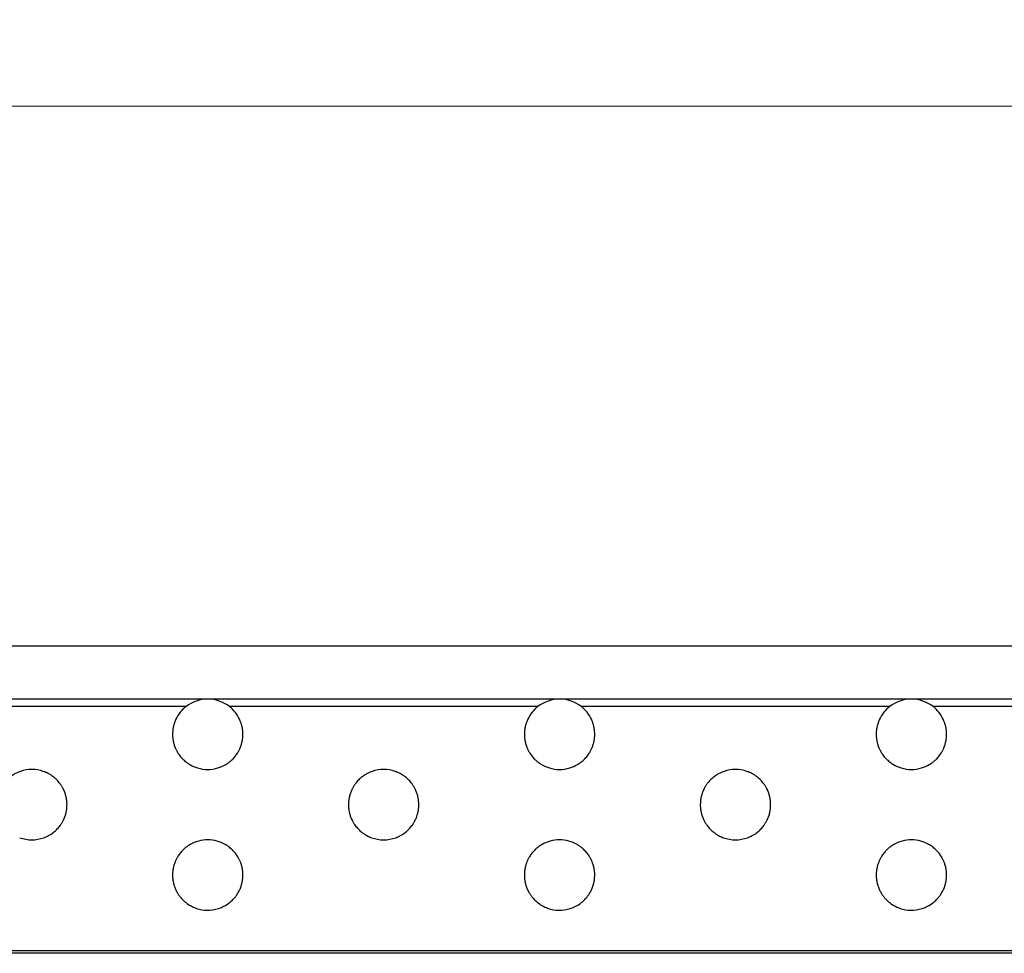
# Model space of a CAD drawing. Units: millimetres. Extents: x 35982 to 41201, y -2980 to 1021.
# Drawn here: x 40234 to 40290, y -1442 to -1389 of the extents above; entities that cross this region are included whole.
import ezdxf

# ---------------------------------------------------------------- set-up
doc = ezdxf.new("R2010")
doc.units = ezdxf.units.MM
doc.header["$LTSCALE"] = 0.5
doc.header["$PDSIZE"] = -1
doc.styles.add('ROMANS', font='romans.shx')
doc.dimstyles.new('3.0', dxfattribs={"dimscale": 3, "dimtxt": 2.5, "dimasz": 2, "dimexe": 0.625, "dimexo": 0.625, "dimgap": 1.25, "dimtad": 0, "dimdec": 0, "dimzin": 9, "dimdsep": 46, "dimtxsty": 'ROMANS', "dimcen": 0, "dimclrd": 130, "dimclre": 130, "dimclrt": 140, "dimadec": 1, "dimazin": 2, "dimtfac": 1, "dimtdec": 0, "dimtofl": 0, "dimtmove": 0, "dimatfit": 3, "dimfxl": 0.625, "dimtolj": 1, "dimtzin": 0, "dimlwd": 15, "dimlwe": 15, "dimarcsym": 0})

# ---------------------------------------------------------------- blocks, each defined once
blk = doc.blocks.new('*D136')
at = {"color": 130, "lineweight": 15, "transparency": 16777216}
for p, q in [((39701.862, -1440.577), (39701.862, -1392.429)), ((40710.862, -1440.577), (40710.862, -1392.429)), ((39707.862, -1394.304), (40190.112, -1394.304)), ((40704.862, -1394.304), (40222.612, -1394.304))]:
    blk.add_line(p, q, dxfattribs=at)
at = {"color": 130, "transparency": 16777216}
for points in [[(39707.862, -1393.304), (39707.862, -1395.304), (39701.862, -1394.304)], [(40704.862, -1393.304), (40704.862, -1395.304), (40710.862, -1394.304)]]:
    blk.add_solid(points, dxfattribs=at)
at = {"layer": 'Defpoints', "color": 0, "transparency": 16777216}
for p in [(40710.862, -1394.304), (39701.862, -1442.452), (40710.862, -1442.452)]:
    blk.add_point(p, dxfattribs=at)
at = {"color": 140, "transparency": 16777216, "insert": (40206.362, -1394.304), "char_height": 7.5, "attachment_point": 5, "style": 'ROMANS'}
blk.add_mtext('\\A1;1009', dxfattribs=at)

msp = doc.modelspace()

# ---------------------------------------------------------------- linework, layer by layer
at = {"color": 7, "linetype": 'Continuous', "lineweight": 25}
for p, q in [((40709.362, -1425.002), (39703.362, -1425.002)), ((40244.362, -1428.002), (40224.362, -1428.002)), ((40264.362, -1428.002), (40244.362, -1428.002)), ((40284.362, -1428.002), (40264.362, -1428.002)), ((40304.362, -1428.002), (40284.362, -1428.002)), ((40243.128, -1428.428), (40225.596, -1428.428)), ((40263.128, -1428.428), (40245.596, -1428.428)), ((40283.128, -1428.428), (40265.596, -1428.428)), ((40303.128, -1428.428), (40285.596, -1428.428)), ((40709.362, -1442.31), (39703.362, -1442.31)), ((40709.362, -1442.452), (39703.362, -1442.452))]:
    msp.add_line(p, q, dxfattribs=at)
for centre, start, end in [((40244.362, -1430.002), 90, 128.0934), ((40244.362, -1430.002), 51.9066, 90), ((40264.362, -1430.002), 90, 128.0934), ((40264.362, -1430.002), 51.9066, 90), ((40284.362, -1430.002), 90, 128.0934), ((40284.362, -1430.002), 51.9066, 90), ((40244.362, -1430.002), 128.0934, 154.6464), ((40244.362, -1430.002), 25.3536, 51.9066), ((40264.362, -1430.002), 128.0934, 154.6464), ((40264.362, -1430.002), 25.3536, 51.9066), ((40284.362, -1430.002), 128.0934, 154.6464), ((40284.362, -1430.002), 25.3536, 51.9066), ((40244.362, -1430.002), 154.6464, 160.6677), ((40244.362, -1430.002), 19.3323, 25.3536), ((40264.362, -1430.002), 154.6464, 160.6677), ((40264.362, -1430.002), 19.3323, 25.3536), ((40284.362, -1430.002), 154.6464, 160.6677), ((40284.362, -1430.002), 19.3323, 25.3536), ((40244.362, -1430.002), 175.3084, 180.8803), ((40244.362, -1430.002), 169.6914, 175.3084), ((40244.362, -1430.002), 4.6916, 10.3086), ((40244.362, -1430.002), 359.1197, 4.6916), ((40264.362, -1430.002), 175.3084, 180.8803), ((40264.362, -1430.002), 169.6914, 175.3084), ((40264.362, -1430.002), 4.6916, 10.3086), ((40264.362, -1430.002), 359.1197, 4.6916), ((40284.362, -1430.002), 175.3084, 180.8803), ((40284.362, -1430.002), 169.6914, 175.3084), ((40284.362, -1430.002), 4.6916, 10.3086), ((40284.362, -1430.002), 359.1197, 4.6916), ((40244.362, -1430.002), 189.6402, 195.3442), ((40244.362, -1430.002), 195.3442, 201.2091), ((40244.362, -1430.002), 338.7909, 344.6558), ((40244.362, -1430.002), 344.6558, 350.3598), ((40264.362, -1430.002), 189.6402, 195.3442), ((40264.362, -1430.002), 195.3442, 201.2091), ((40264.362, -1430.002), 338.7909, 344.6558), ((40264.362, -1430.002), 344.6558, 350.3598), ((40284.362, -1430.002), 189.6402, 195.3442), ((40284.362, -1430.002), 195.3442, 201.2091), ((40284.362, -1430.002), 338.7909, 344.6558), ((40284.362, -1430.002), 344.6558, 350.3598), ((40244.362, -1430.002), 210.922, 217.6638), ((40244.362, -1430.002), 322.3362, 329.078), ((40264.362, -1430.002), 210.922, 217.6638), ((40264.362, -1430.002), 322.3362, 329.078), ((40284.362, -1430.002), 210.922, 217.6638), ((40284.362, -1430.002), 322.3362, 329.078), ((40244.362, -1430.002), 217.6638, 225.0873), ((40244.362, -1430.002), 239.3482, 253.2234), ((40244.362, -1430.002), 286.7766, 300.6518), ((40244.362, -1430.002), 314.9127, 322.3362), ((40264.362, -1430.002), 217.6638, 225.0873), ((40264.362, -1430.002), 239.3482, 253.2234), ((40264.362, -1430.002), 286.7766, 300.6518), ((40264.362, -1430.002), 314.9127, 322.3362), ((40284.362, -1430.002), 217.6638, 225.0873), ((40284.362, -1430.002), 239.3482, 253.2234), ((40284.362, -1430.002), 286.7766, 300.6518), ((40284.362, -1430.002), 314.9127, 322.3362), ((40234.362, -1434.002), 70.9803, 109.0197), ((40244.362, -1430.002), 253.2234, 286.7766), ((40254.362, -1434.002), 70.9803, 109.0197), ((40264.362, -1430.002), 253.2234, 286.7766), ((40274.362, -1434.002), 70.9803, 109.0197), ((40284.362, -1430.002), 253.2234, 286.7766), ((40234.362, -1434.002), 44.1191, 52.4958), ((40234.362, -1434.002), 36.798, 44.1191), ((40254.362, -1434.002), 135.8809, 143.202), ((40254.362, -1434.002), 127.5042, 135.8809), ((40254.362, -1434.002), 44.1191, 52.4958), ((40254.362, -1434.002), 36.798, 44.1191), ((40274.362, -1434.002), 135.8809, 143.202), ((40274.362, -1434.002), 127.5042, 135.8809), ((40274.362, -1434.002), 44.1191, 52.4958), ((40274.362, -1434.002), 36.798, 44.1191), ((40234.362, -1434.002), 20.4716, 26.5449), ((40234.362, -1434.002), 14.6306, 20.4716), ((40254.362, -1434.002), 159.5284, 165.3694), ((40254.362, -1434.002), 153.4551, 159.5284), ((40254.362, -1434.002), 20.4716, 26.5449), ((40254.362, -1434.002), 14.6306, 20.4716), ((40274.362, -1434.002), 159.5284, 165.3694), ((40274.362, -1434.002), 153.4551, 159.5284), ((40274.362, -1434.002), 20.4716, 26.5449), ((40274.362, -1434.002), 14.6306, 20.4716), ((40234.362, -1434.002), 0.1909, 5.7673), ((40254.362, -1434.002), 174.2327, 179.8091), ((40254.362, -1434.002), 0.1909, 5.7673), ((40274.362, -1434.002), 174.2327, 179.8091), ((40274.362, -1434.002), 0.1909, 5.7673), ((40234.362, -1434.002), 339.9355, 345.7637), ((40234.362, -1434.002), 354.6164, 0.1909), ((40254.362, -1434.002), 179.8091, 185.3836), ((40254.362, -1434.002), 194.2363, 200.0645), ((40254.362, -1434.002), 339.9355, 345.7637), ((40254.362, -1434.002), 354.6164, 0.1909), ((40274.362, -1434.002), 179.8091, 185.3836), ((40274.362, -1434.002), 194.2363, 200.0645), ((40274.362, -1434.002), 339.9355, 345.7637), ((40274.362, -1434.002), 354.6164, 0.1909), ((40234.362, -1434.002), 333.8812, 339.9355), ((40254.362, -1434.002), 200.0645, 206.1188), ((40254.362, -1434.002), 333.8812, 339.9355), ((40274.362, -1434.002), 200.0645, 206.1188), ((40274.362, -1434.002), 333.8812, 339.9355), ((40234.362, -1434.002), 308.127, 316.4104), ((40234.362, -1434.002), 316.4104, 323.6773), ((40254.362, -1434.002), 216.3227, 223.5896), ((40254.362, -1434.002), 223.5896, 231.873), ((40254.362, -1434.002), 308.127, 316.4104), ((40254.362, -1434.002), 316.4104, 323.6773), ((40274.362, -1434.002), 216.3227, 223.5896), ((40274.362, -1434.002), 223.5896, 231.873), ((40274.362, -1434.002), 308.127, 316.4104), ((40274.362, -1434.002), 316.4104, 323.6773), ((40234.362, -1434.002), 249.8414, 290.1586), ((40244.362, -1438.002), 105.3987, 119.8944), ((40244.362, -1438.002), 74.6013, 105.3987), ((40244.362, -1438.002), 60.1056, 74.6013), ((40254.362, -1434.002), 249.8414, 290.1586), ((40264.362, -1438.002), 105.3987, 119.8944), ((40264.362, -1438.002), 74.6013, 105.3987), ((40264.362, -1438.002), 60.1056, 74.6013), ((40274.362, -1434.002), 249.8414, 290.1586), ((40284.362, -1438.002), 105.3987, 119.8944), ((40284.362, -1438.002), 74.6013, 105.3987), ((40284.362, -1438.002), 60.1056, 74.6013), ((40244.362, -1438.002), 141.8523, 148.6318), ((40244.362, -1438.002), 134.3693, 141.8523), ((40244.362, -1438.002), 38.1477, 45.6307), ((40244.362, -1438.002), 31.3682, 38.1477), ((40264.362, -1438.002), 141.8523, 148.6318), ((40264.362, -1438.002), 134.3693, 141.8523), ((40264.362, -1438.002), 38.1477, 45.6307), ((40264.362, -1438.002), 31.3682, 38.1477), ((40284.362, -1438.002), 141.8523, 148.6318), ((40284.362, -1438.002), 134.3693, 141.8523), ((40284.362, -1438.002), 38.1477, 45.6307), ((40284.362, -1438.002), 31.3682, 38.1477), ((40244.362, -1438.002), 158.3807, 164.2595), ((40244.362, -1438.002), 15.7405, 21.6193), ((40264.362, -1438.002), 158.3807, 164.2595), ((40264.362, -1438.002), 15.7405, 21.6193), ((40284.362, -1438.002), 158.3807, 164.2595), ((40284.362, -1438.002), 15.7405, 21.6193), ((40244.362, -1438.002), 164.2595, 169.9723), ((40244.362, -1438.002), 10.0277, 15.7405), ((40264.362, -1438.002), 164.2595, 169.9723), ((40264.362, -1438.002), 10.0277, 15.7405), ((40284.362, -1438.002), 164.2595, 169.9723), ((40284.362, -1438.002), 10.0277, 15.7405), ((40244.362, -1438.002), 178.7378, 184.3086), ((40244.362, -1438.002), 184.3086, 189.9207), ((40244.362, -1438.002), 350.0793, 355.6914), ((40244.362, -1438.002), 355.6914, 1.2622), ((40264.362, -1438.002), 178.7378, 184.3086), ((40264.362, -1438.002), 184.3086, 189.9207), ((40264.362, -1438.002), 350.0793, 355.6914), ((40264.362, -1438.002), 355.6914, 1.2622), ((40284.362, -1438.002), 178.7378, 184.3086), ((40284.362, -1438.002), 184.3086, 189.9207), ((40284.362, -1438.002), 350.0793, 355.6914), ((40284.362, -1438.002), 355.6914, 1.2622), ((40244.362, -1438.002), 198.9282, 204.9318), ((40244.362, -1438.002), 204.9318, 211.2448), ((40244.362, -1438.002), 328.7552, 335.0682), ((40244.362, -1438.002), 335.0682, 341.0718), ((40264.362, -1438.002), 198.9282, 204.9318), ((40264.362, -1438.002), 204.9318, 211.2448), ((40264.362, -1438.002), 328.7552, 335.0682), ((40264.362, -1438.002), 335.0682, 341.0718), ((40284.362, -1438.002), 198.9282, 204.9318), ((40284.362, -1438.002), 204.9318, 211.2448), ((40284.362, -1438.002), 328.7552, 335.0682), ((40284.362, -1438.002), 335.0682, 341.0718), ((40244.362, -1438.002), 222.1283, 230.1701), ((40244.362, -1438.002), 230.1701, 239.8947), ((40244.362, -1438.002), 300.1053, 309.8299), ((40244.362, -1438.002), 309.8299, 317.8717), ((40264.362, -1438.002), 222.1283, 230.1701), ((40264.362, -1438.002), 230.1701, 239.8947), ((40264.362, -1438.002), 300.1053, 309.8299), ((40264.362, -1438.002), 309.8299, 317.8717), ((40284.362, -1438.002), 222.1283, 230.1701), ((40284.362, -1438.002), 230.1701, 239.8947), ((40284.362, -1438.002), 300.1053, 309.8299), ((40284.362, -1438.002), 309.8299, 317.8717)]:
    msp.add_arc(centre, 2, start, end, dxfattribs=at)
for points, knots in [([(40242.475, -1429.34), (40242.469, -1429.357), (40242.457, -1429.391), (40242.437, -1429.458), (40242.419, -1429.528), (40242.403, -1429.595), (40242.397, -1429.628), (40242.394, -1429.644)], [0, 0, 0, 0, 0.201785, 0.403394, 0.608373, 0.810366, 1, 1, 1, 1]), ([(40246.33, -1429.644), (40246.327, -1429.628), (40246.32, -1429.595), (40246.306, -1429.531), (40246.288, -1429.463), (40246.268, -1429.394), (40246.255, -1429.359), (40246.249, -1429.34)], [0, 0, 0, 0, 0.192179, 0.384232, 0.579716, 0.781079, 1, 1, 1, 1]), ([(40262.475, -1429.34), (40262.469, -1429.357), (40262.457, -1429.391), (40262.437, -1429.458), (40262.419, -1429.528), (40262.403, -1429.595), (40262.397, -1429.628), (40262.394, -1429.644)], [0, 0, 0, 0, 0.201785, 0.403394, 0.608373, 0.810366, 1, 1, 1, 1]), ([(40266.33, -1429.644), (40266.327, -1429.628), (40266.32, -1429.595), (40266.306, -1429.531), (40266.288, -1429.463), (40266.268, -1429.394), (40266.255, -1429.359), (40266.249, -1429.34)], [0, 0, 0, 0, 0.1921792, 0.3842325, 0.5797163, 0.7810787, 1, 1, 1, 1]), ([(40282.475, -1429.34), (40282.469, -1429.357), (40282.457, -1429.391), (40282.437, -1429.458), (40282.419, -1429.528), (40282.403, -1429.595), (40282.397, -1429.628), (40282.394, -1429.644)], [0, 0, 0, 0, 0.201785, 0.403394, 0.608373, 0.810366, 1, 1, 1, 1]), ([(40286.33, -1429.644), (40286.327, -1429.628), (40286.32, -1429.595), (40286.306, -1429.531), (40286.288, -1429.463), (40286.268, -1429.394), (40286.255, -1429.359), (40286.249, -1429.34)], [0, 0, 0, 0, 0.192179, 0.384232, 0.579716, 0.781079, 1, 1, 1, 1]), ([(40242.362, -1430.033), (40242.363, -1430.049), (40242.363, -1430.082), (40242.367, -1430.147), (40242.373, -1430.214), (40242.381, -1430.279), (40242.387, -1430.318), (40242.39, -1430.335), (40242.39, -1430.337)], [0, 0, 0, 0, 0.193913, 0.387832, 0.581697, 0.776614, 0.973315, 1, 1, 1, 1]), ([(40246.334, -1430.337), (40246.336, -1430.321), (40246.342, -1430.288), (40246.35, -1430.222), (40246.357, -1430.154), (40246.361, -1430.086), (40246.361, -1430.051), (40246.362, -1430.033)], [0, 0, 0, 0, 0.197167, 0.394323, 0.591353, 0.786643, 1, 1, 1, 1]), ([(40262.362, -1430.033), (40262.363, -1430.049), (40262.363, -1430.082), (40262.367, -1430.147), (40262.373, -1430.214), (40262.381, -1430.279), (40262.387, -1430.318), (40262.39, -1430.335), (40262.39, -1430.337)], [0, 0, 0, 0, 0.193913, 0.387832, 0.581697, 0.776614, 0.973315, 1, 1, 1, 1]), ([(40266.334, -1430.337), (40266.336, -1430.321), (40266.342, -1430.288), (40266.35, -1430.222), (40266.357, -1430.154), (40266.361, -1430.086), (40266.361, -1430.051), (40266.362, -1430.033)], [0, 0, 0, 0, 0.197167, 0.394323, 0.591353, 0.786643, 1, 1, 1, 1]), ([(40282.362, -1430.033), (40282.363, -1430.049), (40282.363, -1430.082), (40282.367, -1430.147), (40282.373, -1430.214), (40282.381, -1430.279), (40282.387, -1430.318), (40282.39, -1430.335), (40282.39, -1430.337)], [0, 0, 0, 0, 0.193913, 0.387832, 0.581697, 0.776614, 0.973315, 1, 1, 1, 1]), ([(40286.334, -1430.337), (40286.336, -1430.321), (40286.342, -1430.288), (40286.35, -1430.222), (40286.357, -1430.154), (40286.361, -1430.086), (40286.361, -1430.051), (40286.362, -1430.033)], [0, 0, 0, 0, 0.197167, 0.394323, 0.591353, 0.786643, 1, 1, 1, 1]), ([(40242.497, -1430.726), (40242.504, -1430.743), (40242.517, -1430.776), (40242.546, -1430.842), (40242.58, -1430.911), (40242.616, -1430.979), (40242.636, -1431.013), (40242.646, -1431.03)], [0, 0, 0, 0, 0.190554, 0.380654, 0.58343, 0.801769, 1, 1, 1, 1]), ([(40246.078, -1431.03), (40246.088, -1431.012), (40246.109, -1430.977), (40246.147, -1430.906), (40246.182, -1430.832), (40246.21, -1430.768), (40246.222, -1430.738), (40246.226, -1430.726)], [0, 0, 0, 0, 0.210822, 0.421091, 0.644588, 0.862709, 1, 1, 1, 1]), ([(40262.497, -1430.726), (40262.504, -1430.743), (40262.517, -1430.776), (40262.546, -1430.842), (40262.58, -1430.911), (40262.616, -1430.979), (40262.636, -1431.013), (40262.646, -1431.03)], [0, 0, 0, 0, 0.190554, 0.380654, 0.58343, 0.801769, 1, 1, 1, 1]), ([(40266.078, -1431.03), (40266.088, -1431.012), (40266.109, -1430.977), (40266.147, -1430.906), (40266.182, -1430.832), (40266.21, -1430.768), (40266.222, -1430.738), (40266.226, -1430.726)], [0, 0, 0, 0, 0.210822, 0.421091, 0.644588, 0.862709, 1, 1, 1, 1]), ([(40282.497, -1430.726), (40282.504, -1430.743), (40282.517, -1430.776), (40282.546, -1430.842), (40282.58, -1430.911), (40282.616, -1430.979), (40282.636, -1431.013), (40282.646, -1431.03)], [0, 0, 0, 0, 0.190554, 0.380654, 0.58343, 0.801769, 1, 1, 1, 1]), ([(40286.078, -1431.03), (40286.088, -1431.012), (40286.109, -1430.977), (40286.147, -1430.906), (40286.182, -1430.832), (40286.21, -1430.768), (40286.222, -1430.738), (40286.226, -1430.726)], [0, 0, 0, 0, 0.210822, 0.4210914, 0.6445875, 0.8627086, 1, 1, 1, 1]), ([(40242.95, -1431.419), (40242.971, -1431.439), (40243.019, -1431.486), (40243.127, -1431.578), (40243.241, -1431.661), (40243.315, -1431.706), (40243.342, -1431.723)], [0, 0, 0, 0, 0.19493, 0.450521, 0.796589, 1, 1, 1, 1]), ([(40245.382, -1431.723), (40245.421, -1431.698), (40245.503, -1431.648), (40245.62, -1431.56), (40245.714, -1431.478), (40245.756, -1431.436), (40245.774, -1431.419)], [0, 0, 0, 0, 0.291741, 0.599859, 0.827794, 1, 1, 1, 1]), ([(40262.95, -1431.419), (40262.971, -1431.439), (40263.019, -1431.486), (40263.127, -1431.578), (40263.241, -1431.661), (40263.315, -1431.706), (40263.342, -1431.723)], [0, 0, 0, 0, 0.19493, 0.450521, 0.796589, 1, 1, 1, 1]), ([(40265.382, -1431.723), (40265.421, -1431.698), (40265.503, -1431.648), (40265.62, -1431.56), (40265.714, -1431.478), (40265.756, -1431.436), (40265.774, -1431.419)], [0, 0, 0, 0, 0.291741, 0.599859, 0.827794, 1, 1, 1, 1]), ([(40282.95, -1431.419), (40282.971, -1431.439), (40283.019, -1431.486), (40283.127, -1431.578), (40283.241, -1431.661), (40283.315, -1431.706), (40283.342, -1431.723)], [0, 0, 0, 0, 0.19493, 0.450521, 0.796589, 1, 1, 1, 1]), ([(40285.382, -1431.723), (40285.421, -1431.698), (40285.503, -1431.648), (40285.62, -1431.56), (40285.714, -1431.478), (40285.756, -1431.436), (40285.774, -1431.419)], [0, 0, 0, 0, 0.291741, 0.599859, 0.827794, 1, 1, 1, 1]), ([(40233.71, -1432.112), (40233.612, -1432.15), (40233.463, -1432.209), (40233.284, -1432.316), (40233.193, -1432.379), (40233.154, -1432.408), (40233.144, -1432.416)], [0, 0, 0, 0, 0.491757, 0.741751, 0.932912, 1, 1, 1, 1]), ([(40235.58, -1432.416), (40235.556, -1432.398), (40235.491, -1432.35), (40235.329, -1432.246), (40235.159, -1432.164), (40235.043, -1432.122), (40235.014, -1432.112)], [0, 0, 0, 0, 0.152625, 0.411913, 0.85202, 1, 1, 1, 1]), ([(40253.71, -1432.112), (40253.612, -1432.15), (40253.463, -1432.209), (40253.284, -1432.316), (40253.193, -1432.379), (40253.154, -1432.408), (40253.144, -1432.416)], [0, 0, 0, 0, 0.491757, 0.741751, 0.932912, 1, 1, 1, 1]), ([(40255.58, -1432.416), (40255.556, -1432.398), (40255.491, -1432.35), (40255.329, -1432.246), (40255.159, -1432.164), (40255.043, -1432.122), (40255.014, -1432.112)], [0, 0, 0, 0, 0.152625, 0.411913, 0.85202, 1, 1, 1, 1]), ([(40273.71, -1432.112), (40273.612, -1432.15), (40273.463, -1432.209), (40273.284, -1432.316), (40273.193, -1432.379), (40273.154, -1432.408), (40273.144, -1432.416)], [0, 0, 0, 0, 0.491757, 0.741751, 0.932912, 1, 1, 1, 1]), ([(40275.58, -1432.416), (40275.556, -1432.398), (40275.491, -1432.35), (40275.329, -1432.246), (40275.159, -1432.164), (40275.043, -1432.122), (40275.014, -1432.112)], [0, 0, 0, 0, 0.152625, 0.411913, 0.85202, 1, 1, 1, 1]), ([(40236.151, -1433.109), (40236.142, -1433.092), (40236.125, -1433.057), (40236.088, -1432.991), (40236.045, -1432.921), (40236, -1432.854), (40235.975, -1432.82), (40235.963, -1432.804)], [0, 0, 0, 0, 0.1896224, 0.3785684, 0.5875371, 0.8191622, 1, 1, 1, 1]), ([(40252.76, -1432.804), (40252.747, -1432.823), (40252.72, -1432.86), (40252.671, -1432.933), (40252.624, -1433.01), (40252.591, -1433.072), (40252.577, -1433.1), (40252.573, -1433.109)], [0, 0, 0, 0, 0.217837, 0.434872, 0.673181, 0.902556, 1, 1, 1, 1]), ([(40256.151, -1433.109), (40256.142, -1433.092), (40256.125, -1433.057), (40256.088, -1432.991), (40256.045, -1432.921), (40256, -1432.854), (40255.975, -1432.82), (40255.963, -1432.804)], [0, 0, 0, 0, 0.1896224, 0.3785684, 0.5875371, 0.8191622, 1, 1, 1, 1]), ([(40272.76, -1432.804), (40272.747, -1432.823), (40272.72, -1432.86), (40272.671, -1432.933), (40272.624, -1433.01), (40272.591, -1433.072), (40272.577, -1433.1), (40272.573, -1433.109)], [0, 0, 0, 0, 0.2178368, 0.434872, 0.6731813, 0.9025561, 1, 1, 1, 1]), ([(40276.151, -1433.109), (40276.142, -1433.092), (40276.125, -1433.057), (40276.088, -1432.991), (40276.045, -1432.921), (40276, -1432.854), (40275.975, -1432.82), (40275.963, -1432.804)], [0, 0, 0, 0, 0.189622, 0.378568, 0.587537, 0.819162, 1, 1, 1, 1]), ([(40236.352, -1433.801), (40236.35, -1433.785), (40236.347, -1433.753), (40236.337, -1433.688), (40236.326, -1433.62), (40236.311, -1433.551), (40236.302, -1433.516), (40236.297, -1433.497)], [0, 0, 0, 0, 0.192968, 0.38589, 0.580126, 0.777583, 1, 1, 1, 1]), ([(40252.427, -1433.497), (40252.423, -1433.514), (40252.414, -1433.547), (40252.4, -1433.613), (40252.387, -1433.682), (40252.378, -1433.75), (40252.374, -1433.784), (40252.372, -1433.801)], [0, 0, 0, 0, 0.199293, 0.398509, 0.598936, 0.796909, 1, 1, 1, 1]), ([(40256.352, -1433.801), (40256.35, -1433.785), (40256.347, -1433.753), (40256.337, -1433.688), (40256.326, -1433.62), (40256.311, -1433.551), (40256.302, -1433.516), (40256.297, -1433.497)], [0, 0, 0, 0, 0.192968, 0.38589, 0.580126, 0.777583, 1, 1, 1, 1]), ([(40272.427, -1433.497), (40272.423, -1433.514), (40272.414, -1433.547), (40272.4, -1433.613), (40272.387, -1433.682), (40272.378, -1433.75), (40272.374, -1433.784), (40272.372, -1433.801)], [0, 0, 0, 0, 0.199293, 0.398509, 0.598936, 0.796909, 1, 1, 1, 1]), ([(40276.352, -1433.801), (40276.35, -1433.785), (40276.347, -1433.753), (40276.337, -1433.688), (40276.326, -1433.62), (40276.311, -1433.551), (40276.302, -1433.516), (40276.297, -1433.497)], [0, 0, 0, 0, 0.192968, 0.38589, 0.580126, 0.777583, 1, 1, 1, 1]), ([(40236.301, -1434.494), (40236.305, -1434.478), (40236.313, -1434.444), (40236.327, -1434.378), (40236.339, -1434.309), (40236.348, -1434.241), (40236.351, -1434.207), (40236.353, -1434.19)], [0, 0, 0, 0, 0.199107, 0.398144, 0.598252, 0.795953, 1, 1, 1, 1]), ([(40252.371, -1434.19), (40252.372, -1434.206), (40252.376, -1434.239), (40252.384, -1434.304), (40252.396, -1434.371), (40252.41, -1434.44), (40252.419, -1434.475), (40252.423, -1434.494)], [0, 0, 0, 0, 0.193041, 0.386042, 0.580216, 0.777417, 1, 1, 1, 1]), ([(40256.301, -1434.494), (40256.305, -1434.478), (40256.313, -1434.444), (40256.327, -1434.378), (40256.339, -1434.309), (40256.348, -1434.241), (40256.351, -1434.207), (40256.353, -1434.19)], [0, 0, 0, 0, 0.199107, 0.398144, 0.598252, 0.795953, 1, 1, 1, 1]), ([(40272.371, -1434.19), (40272.372, -1434.206), (40272.376, -1434.239), (40272.384, -1434.304), (40272.396, -1434.371), (40272.41, -1434.44), (40272.419, -1434.475), (40272.423, -1434.494)], [0, 0, 0, 0, 0.193041, 0.386042, 0.580216, 0.777417, 1, 1, 1, 1]), ([(40276.301, -1434.494), (40276.305, -1434.478), (40276.313, -1434.444), (40276.327, -1434.378), (40276.339, -1434.309), (40276.348, -1434.241), (40276.351, -1434.207), (40276.353, -1434.19)], [0, 0, 0, 0, 0.199107, 0.398144, 0.598252, 0.795953, 1, 1, 1, 1]), ([(40235.973, -1435.187), (40235.987, -1435.169), (40236.013, -1435.132), (40236.061, -1435.059), (40236.107, -1434.982), (40236.139, -1434.92), (40236.153, -1434.891), (40236.158, -1434.883)], [0, 0, 0, 0, 0.217183, 0.433585, 0.670523, 0.898929, 1, 1, 1, 1]), ([(40252.566, -1434.883), (40252.575, -1434.9), (40252.592, -1434.934), (40252.628, -1435), (40252.67, -1435.071), (40252.714, -1435.137), (40252.739, -1435.172), (40252.751, -1435.187)], [0, 0, 0, 0, 0.1897067, 0.3787562, 0.5871571, 0.8175729, 1, 1, 1, 1]), ([(40255.973, -1435.187), (40255.987, -1435.169), (40256.013, -1435.132), (40256.061, -1435.059), (40256.107, -1434.982), (40256.139, -1434.92), (40256.153, -1434.891), (40256.158, -1434.883)], [0, 0, 0, 0, 0.217183, 0.433585, 0.670523, 0.898929, 1, 1, 1, 1]), ([(40272.566, -1434.883), (40272.575, -1434.9), (40272.592, -1434.934), (40272.628, -1435), (40272.67, -1435.071), (40272.714, -1435.137), (40272.739, -1435.172), (40272.751, -1435.187)], [0, 0, 0, 0, 0.189707, 0.378756, 0.587157, 0.817573, 1, 1, 1, 1]), ([(40275.973, -1435.187), (40275.987, -1435.169), (40276.013, -1435.132), (40276.061, -1435.059), (40276.107, -1434.982), (40276.139, -1434.92), (40276.153, -1434.891), (40276.158, -1434.883)], [0, 0, 0, 0, 0.217183, 0.433585, 0.670523, 0.898929, 1, 1, 1, 1]), ([(40235.051, -1435.88), (40235.141, -1435.843), (40235.279, -1435.786), (40235.45, -1435.683), (40235.544, -1435.617), (40235.584, -1435.585), (40235.597, -1435.576)], [0, 0, 0, 0, 0.463778, 0.718627, 0.915439, 1, 1, 1, 1]), ([(40253.127, -1435.576), (40253.151, -1435.594), (40253.214, -1435.642), (40253.37, -1435.744), (40253.533, -1435.826), (40253.644, -1435.869), (40253.673, -1435.88)], [0, 0, 0, 0, 0.156805, 0.416926, 0.847896, 1, 1, 1, 1]), ([(40255.051, -1435.88), (40255.141, -1435.843), (40255.279, -1435.786), (40255.45, -1435.683), (40255.544, -1435.617), (40255.584, -1435.585), (40255.597, -1435.576)], [0, 0, 0, 0, 0.463778, 0.718627, 0.915439, 1, 1, 1, 1]), ([(40273.127, -1435.576), (40273.151, -1435.594), (40273.214, -1435.642), (40273.37, -1435.744), (40273.533, -1435.826), (40273.644, -1435.869), (40273.673, -1435.88)], [0, 0, 0, 0, 0.156805, 0.416926, 0.847896, 1, 1, 1, 1]), ([(40275.051, -1435.88), (40275.141, -1435.843), (40275.279, -1435.786), (40275.45, -1435.683), (40275.544, -1435.617), (40275.584, -1435.585), (40275.597, -1435.576)], [0, 0, 0, 0, 0.4637777, 0.7186267, 0.9154389, 1, 1, 1, 1]), ([(40243.365, -1436.268), (40243.324, -1436.293), (40243.238, -1436.345), (40243.119, -1436.433), (40243.024, -1436.515), (40242.982, -1436.555), (40242.963, -1436.573)], [0, 0, 0, 0, 0.297462, 0.613064, 0.827195, 1, 1, 1, 1]), ([(40245.76, -1436.573), (40245.739, -1436.553), (40245.69, -1436.506), (40245.58, -1436.413), (40245.462, -1436.33), (40245.386, -1436.285), (40245.359, -1436.268)], [0, 0, 0, 0, 0.192246, 0.448713, 0.800308, 1, 1, 1, 1]), ([(40263.365, -1436.268), (40263.324, -1436.293), (40263.238, -1436.345), (40263.119, -1436.433), (40263.024, -1436.515), (40262.982, -1436.555), (40262.963, -1436.573)], [0, 0, 0, 0, 0.297462, 0.613064, 0.827195, 1, 1, 1, 1]), ([(40265.76, -1436.573), (40265.739, -1436.553), (40265.69, -1436.506), (40265.58, -1436.413), (40265.462, -1436.33), (40265.386, -1436.285), (40265.359, -1436.268)], [0, 0, 0, 0, 0.192246, 0.448713, 0.800308, 1, 1, 1, 1]), ([(40283.365, -1436.268), (40283.324, -1436.293), (40283.238, -1436.345), (40283.119, -1436.433), (40283.024, -1436.515), (40282.982, -1436.555), (40282.963, -1436.573)], [0, 0, 0, 0, 0.297462, 0.613064, 0.827195, 1, 1, 1, 1]), ([(40285.76, -1436.573), (40285.739, -1436.553), (40285.69, -1436.506), (40285.58, -1436.413), (40285.462, -1436.33), (40285.386, -1436.285), (40285.359, -1436.268)], [0, 0, 0, 0, 0.1922465, 0.4487129, 0.8003078, 1, 1, 1, 1]), ([(40242.654, -1436.961), (40242.644, -1436.979), (40242.622, -1437.015), (40242.584, -1437.085), (40242.547, -1437.16), (40242.519, -1437.224), (40242.507, -1437.254), (40242.503, -1437.266)], [0, 0, 0, 0, 0.211282, 0.421993, 0.646463, 0.865375, 1, 1, 1, 1]), ([(40246.221, -1437.266), (40246.214, -1437.249), (40246.201, -1437.215), (40246.172, -1437.15), (40246.137, -1437.08), (40246.1, -1437.013), (40246.08, -1436.978), (40246.07, -1436.961)], [0, 0, 0, 0, 0.190489, 0.38051, 0.583695, 0.80292, 1, 1, 1, 1]), ([(40262.654, -1436.961), (40262.644, -1436.979), (40262.622, -1437.015), (40262.584, -1437.085), (40262.547, -1437.16), (40262.519, -1437.224), (40262.507, -1437.254), (40262.503, -1437.266)], [0, 0, 0, 0, 0.211282, 0.421993, 0.646463, 0.865375, 1, 1, 1, 1]), ([(40266.221, -1437.266), (40266.214, -1437.249), (40266.201, -1437.215), (40266.172, -1437.15), (40266.137, -1437.08), (40266.1, -1437.013), (40266.08, -1436.978), (40266.07, -1436.961)], [0, 0, 0, 0, 0.1904894, 0.38051, 0.5836946, 0.8029203, 1, 1, 1, 1]), ([(40282.654, -1436.961), (40282.644, -1436.979), (40282.622, -1437.015), (40282.584, -1437.085), (40282.547, -1437.16), (40282.519, -1437.224), (40282.507, -1437.254), (40282.503, -1437.266)], [0, 0, 0, 0, 0.211282, 0.421993, 0.646463, 0.865375, 1, 1, 1, 1]), ([(40286.221, -1437.266), (40286.214, -1437.249), (40286.201, -1437.215), (40286.172, -1437.15), (40286.137, -1437.08), (40286.1, -1437.013), (40286.08, -1436.978), (40286.07, -1436.961)], [0, 0, 0, 0, 0.190489, 0.38051, 0.583695, 0.80292, 1, 1, 1, 1]), ([(40242.392, -1437.654), (40242.39, -1437.671), (40242.384, -1437.703), (40242.375, -1437.769), (40242.368, -1437.837), (40242.364, -1437.906), (40242.363, -1437.94), (40242.362, -1437.958)], [0, 0, 0, 0, 0.197315, 0.394616, 0.591862, 0.787302, 1, 1, 1, 1]), ([(40246.361, -1437.958), (40246.361, -1437.942), (40246.36, -1437.91), (40246.356, -1437.845), (40246.35, -1437.777), (40246.341, -1437.712), (40246.335, -1437.673), (40246.332, -1437.656), (40246.331, -1437.654)], [0, 0, 0, 0, 0.193825, 0.387653, 0.581502, 0.77655, 0.973468, 1, 1, 1, 1]), ([(40262.392, -1437.654), (40262.39, -1437.671), (40262.384, -1437.703), (40262.375, -1437.769), (40262.368, -1437.837), (40262.364, -1437.906), (40262.363, -1437.94), (40262.362, -1437.958)], [0, 0, 0, 0, 0.197315, 0.394616, 0.591862, 0.787302, 1, 1, 1, 1]), ([(40266.361, -1437.958), (40266.361, -1437.942), (40266.36, -1437.91), (40266.356, -1437.845), (40266.35, -1437.777), (40266.341, -1437.712), (40266.335, -1437.673), (40266.332, -1437.656), (40266.331, -1437.654)], [0, 0, 0, 0, 0.193825, 0.387653, 0.581502, 0.77655, 0.973468, 1, 1, 1, 1]), ([(40282.392, -1437.654), (40282.39, -1437.671), (40282.384, -1437.703), (40282.375, -1437.769), (40282.368, -1437.837), (40282.364, -1437.906), (40282.363, -1437.94), (40282.362, -1437.958)], [0, 0, 0, 0, 0.197315, 0.394616, 0.591862, 0.787302, 1, 1, 1, 1]), ([(40286.361, -1437.958), (40286.361, -1437.942), (40286.36, -1437.91), (40286.356, -1437.845), (40286.35, -1437.777), (40286.341, -1437.712), (40286.335, -1437.673), (40286.332, -1437.656), (40286.331, -1437.654)], [0, 0, 0, 0, 0.193825, 0.387653, 0.581502, 0.77655, 0.973468, 1, 1, 1, 1]), ([(40242.392, -1438.347), (40242.395, -1438.363), (40242.401, -1438.396), (40242.415, -1438.461), (40242.432, -1438.529), (40242.452, -1438.597), (40242.464, -1438.633), (40242.47, -1438.651)], [0, 0, 0, 0, 0.192242, 0.384366, 0.579705, 0.780669, 1, 1, 1, 1]), ([(40246.254, -1438.651), (40246.259, -1438.634), (40246.271, -1438.601), (40246.291, -1438.534), (40246.308, -1438.464), (40246.323, -1438.396), (40246.329, -1438.363), (40246.332, -1438.347)], [0, 0, 0, 0, 0.201549, 0.402932, 0.607463, 0.809054, 1, 1, 1, 1]), ([(40262.392, -1438.347), (40262.395, -1438.363), (40262.401, -1438.396), (40262.415, -1438.461), (40262.432, -1438.529), (40262.452, -1438.597), (40262.464, -1438.633), (40262.47, -1438.651)], [0, 0, 0, 0, 0.192242, 0.384366, 0.579705, 0.780669, 1, 1, 1, 1]), ([(40266.254, -1438.651), (40266.259, -1438.634), (40266.271, -1438.601), (40266.291, -1438.534), (40266.308, -1438.464), (40266.323, -1438.396), (40266.329, -1438.363), (40266.332, -1438.347)], [0, 0, 0, 0, 0.201549, 0.402932, 0.607463, 0.809054, 1, 1, 1, 1]), ([(40282.392, -1438.347), (40282.395, -1438.363), (40282.401, -1438.396), (40282.415, -1438.461), (40282.432, -1438.529), (40282.452, -1438.597), (40282.464, -1438.633), (40282.47, -1438.651)], [0, 0, 0, 0, 0.192242, 0.384366, 0.579705, 0.780669, 1, 1, 1, 1]), ([(40286.254, -1438.651), (40286.259, -1438.634), (40286.271, -1438.601), (40286.291, -1438.534), (40286.308, -1438.464), (40286.323, -1438.396), (40286.329, -1438.363), (40286.332, -1438.347)], [0, 0, 0, 0, 0.201549, 0.402932, 0.607463, 0.809054, 1, 1, 1, 1]), ([(40242.652, -1439.04), (40242.663, -1439.057), (40242.684, -1439.092), (40242.729, -1439.159), (40242.783, -1439.231), (40242.837, -1439.297), (40242.867, -1439.331), (40242.879, -1439.344)], [0, 0, 0, 0, 0.188507, 0.376114, 0.592275, 0.83925, 1, 1, 1, 1]), ([(40245.845, -1439.344), (40245.864, -1439.323), (40245.9, -1439.282), (40245.963, -1439.203), (40246.017, -1439.126), (40246.053, -1439.07), (40246.068, -1439.047), (40246.072, -1439.04)], [0, 0, 0, 0, 0.246937, 0.472337, 0.72882, 0.922243, 1, 1, 1, 1]), ([(40262.652, -1439.04), (40262.663, -1439.057), (40262.684, -1439.092), (40262.729, -1439.159), (40262.783, -1439.231), (40262.837, -1439.297), (40262.867, -1439.331), (40262.879, -1439.344)], [0, 0, 0, 0, 0.188507, 0.376114, 0.592275, 0.83925, 1, 1, 1, 1]), ([(40265.845, -1439.344), (40265.864, -1439.323), (40265.9, -1439.282), (40265.963, -1439.203), (40266.017, -1439.126), (40266.053, -1439.07), (40266.068, -1439.047), (40266.072, -1439.04)], [0, 0, 0, 0, 0.246937, 0.472337, 0.72882, 0.922243, 1, 1, 1, 1]), ([(40282.652, -1439.04), (40282.663, -1439.057), (40282.684, -1439.092), (40282.729, -1439.159), (40282.783, -1439.231), (40282.837, -1439.297), (40282.867, -1439.331), (40282.879, -1439.344)], [0, 0, 0, 0, 0.1885066, 0.3761138, 0.5922747, 0.8392502, 1, 1, 1, 1]), ([(40285.845, -1439.344), (40285.864, -1439.323), (40285.9, -1439.282), (40285.963, -1439.203), (40286.017, -1439.126), (40286.053, -1439.07), (40286.068, -1439.047), (40286.072, -1439.04)], [0, 0, 0, 0, 0.2469373, 0.4723367, 0.7288201, 0.9222433, 1, 1, 1, 1]), ([(40243.359, -1439.733), (40243.395, -1439.753), (40243.505, -1439.814), (40243.829, -1439.948), (40244.338, -1440.036), (40244.844, -1439.962), (40245.189, -1439.829), (40245.312, -1439.762), (40245.365, -1439.733)], [0, 0, 0, 0, 0.064164, 0.192829, 0.484956, 0.790696, 0.908317, 1, 1, 1, 1]), ([(40263.359, -1439.733), (40263.395, -1439.753), (40263.505, -1439.814), (40263.829, -1439.948), (40264.338, -1440.036), (40264.844, -1439.962), (40265.189, -1439.829), (40265.312, -1439.762), (40265.365, -1439.733)], [0, 0, 0, 0, 0.064164, 0.192829, 0.484956, 0.790696, 0.908317, 1, 1, 1, 1]), ([(40283.359, -1439.733), (40283.395, -1439.753), (40283.505, -1439.814), (40283.829, -1439.948), (40284.338, -1440.036), (40284.844, -1439.962), (40285.189, -1439.829), (40285.312, -1439.762), (40285.365, -1439.733)], [0, 0, 0, 0, 0.064164, 0.192829, 0.484956, 0.790696, 0.908317, 1, 1, 1, 1])]:
    msp.add_open_spline(points, degree=3, knots=knots, dxfattribs=at)

# ---------------------------------------------------------------- dimensions: what is measured, and where the dimension line sits
dim = msp.add_linear_dim(base=(40710.862, -1394.304), p1=(39701.862, -1442.452), p2=(40710.862, -1442.452), dimstyle='3.0')
dim.commit()
dim.dimension.update_dxf_attribs({"geometry": '*D136', "text_midpoint": (40206.362, -1394.304)})

doc.saveas('drawing.dxf')
